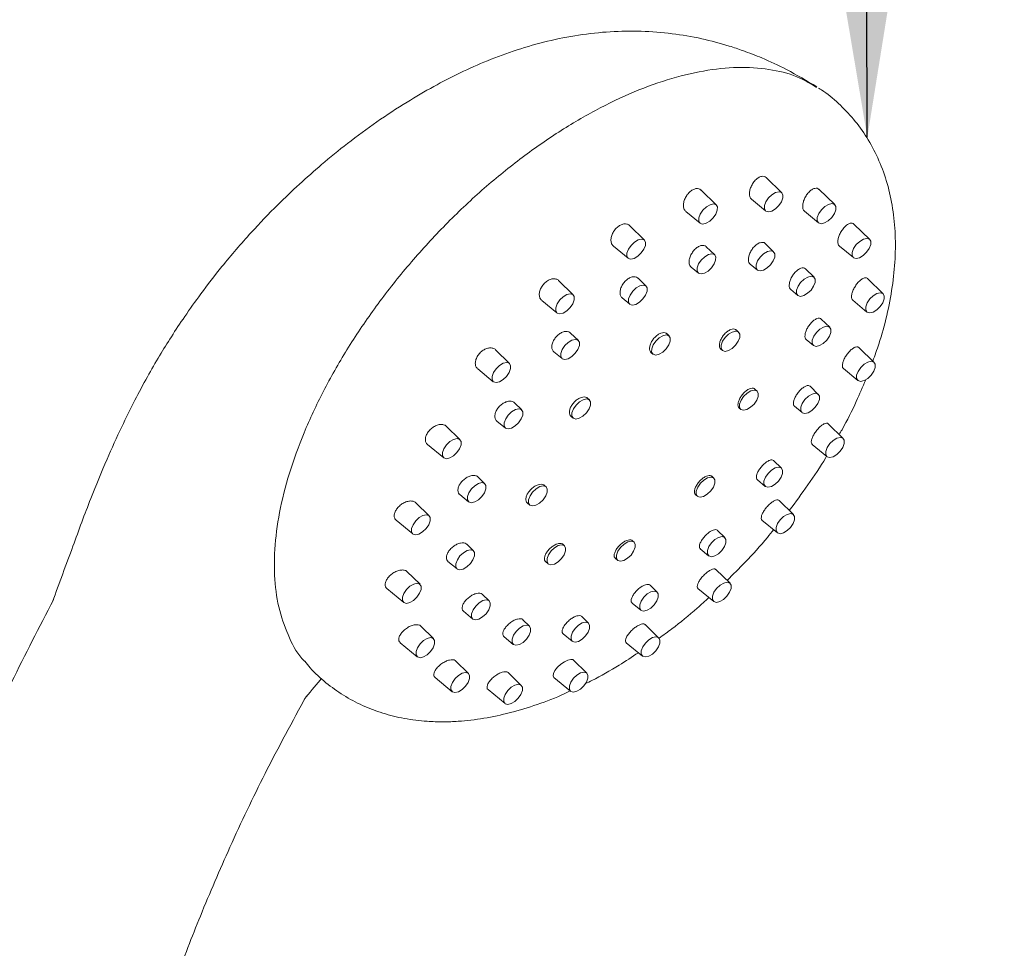
# Model space of a CAD drawing. Extents: x 11677 to 11833, y 1737 to 1986.
# Drawn here: x 11773 to 11784, y 1917 to 1927 of the extents above; entities that cross this region are included whole.
import ezdxf

# ---------------------------------------------------------------- set-up
doc = ezdxf.new("R2010")
doc.units = 0
doc.layers.get('0').update_dxf_attribs({"color": 254, "linetype": 'CONTINUOUS', "lineweight": 9})
doc.layers.get('Defpoints').update_dxf_attribs({"linetype": 'CONTINUOUS'})
doc.styles.add('SLDTEXTSTYLE5', font='TXT', dxfattribs={"width": 0.7})
doc.styles.get("Standard").update_dxf_attribs({"font": 'ISOCP.SHX'})
doc.dimstyles.new('SLDDIMSTYLE0', dxfattribs={"dimtxt": 0, "dimasz": 2.116667, "dimexe": 0, "dimexo": 0.0625, "dimgap": 0, "dimtad": 0, "dimtih": 1, "dimtoh": 1, "dimdec": 0, "dimrnd": 1e-09, "dimzin": 0, "dimdsep": 46, "dimtxsty": 'Standard', "dimsah": 1, "dimcen": 0.09, "dimadec": 0, "dimazin": 0, "dimtfac": 2.116667, "dimtdec": 0, "dimtofl": 0, "dimtmove": 0, "dimatfit": 3, "dimfxl": 1, "dimfrac": 2, "dimtolj": 1, "dimtzin": 0, "dimarcsym": 0})
doc.dimstyles.new('SLDDIMSTYLE3', dxfattribs={"dimtxt": 2.686756, "dimasz": 2.116667, "dimexe": 0, "dimexo": 0.0625, "dimgap": 0.671689, "dimtad": 0, "dimtih": 1, "dimtoh": 1, "dimdec": 0, "dimlfac": 10, "dimrnd": 1e-09, "dimzin": 12, "dimdsep": 46, "dimtxsty": 'SLDTEXTSTYLE5', "dimsah": 1, "dimcen": 0.09, "dimadec": 0, "dimazin": 3, "dimtfac": 1, "dimtdec": 0, "dimtofl": 0, "dimtmove": 0, "dimatfit": 3, "dimfxl": 1, "dimfrac": 2, "dimtolj": 1, "dimtzin": 12, "dimarcsym": 0})

# ---------------------------------------------------------------- blocks, each defined once
blk = doc.blocks.new('*D26')
at = {"color": 0, "linetype": 'Continuous', "lineweight": -2, "transparency": 16777216}
for p, q in [((11793.108, 1931.269), (11793.108, 1877.811)), ((11778.108, 1901.269), (11778.108, 1877.811)), ((11774.208, 1877.811), (11770.308, 1877.811)), ((11797.008, 1877.811), (11800.908, 1877.811))]:
    blk.add_line(p, q, dxfattribs=at)
at = {"color": 0, "linetype": 'Continuous', "transparency": 16777216}
for points in [[(11774.208, 1878.461), (11774.208, 1877.161), (11778.108, 1877.811)], [(11797.008, 1878.461), (11797.008, 1877.161), (11793.108, 1877.811)]]:
    blk.add_solid(points, dxfattribs=at)
at = {"layer": 'Defpoints', "color": 0, "linetype": 'Continuous', "transparency": 16777216}
for p in [(11793.108, 1931.332), (11778.108, 1901.332), (11793.108, 1877.811)]:
    blk.add_point(p, dxfattribs=at)
at = {"color": 0, "linetype": 'Continuous', "lineweight": 15, "transparency": 16777216, "insert": (11785.938, 1879.761), "char_height": 3.9, "attachment_point": 2}
blk.add_mtext('\\A1;150', dxfattribs=at)

msp = doc.modelspace()

# ---------------------------------------------------------------- linework, layer by layer
at = {"color": 7, "linetype": 'Continuous', "lineweight": 15}
for p, q in [((11781.158, 1924.821), (11780.988, 1924.987)), ((11780.446, 1924.688), (11780.278, 1924.851)), ((11781.732, 1924.692), (11781.56, 1924.859)), ((11780.828, 1924.75), (11780.981, 1924.624)), ((11780.113, 1924.619), (11780.269, 1924.491)), ((11781.403, 1924.62), (11781.555, 1924.495)), ((11779.665, 1924.306), (11779.501, 1924.465)), ((11782.111, 1924.314), (11781.939, 1924.481)), ((11781.068, 1924.179), (11780.975, 1924.27)), ((11779.328, 1924.241), (11779.488, 1924.109)), ((11780.428, 1924.146), (11780.336, 1924.235)), ((11781.782, 1924.242), (11781.934, 1924.117)), ((11780.814, 1924.046), (11780.891, 1923.982)), ((11780.171, 1924.014), (11780.251, 1923.948)), ((11781.507, 1923.903), (11781.413, 1923.995)), ((11778.891, 1923.713), (11778.733, 1923.868)), ((11779.683, 1923.808), (11779.595, 1923.893)), ((11782.258, 1923.724), (11782.088, 1923.889)), ((11781.253, 1923.77), (11781.33, 1923.706)), ((11778.55, 1923.652), (11778.714, 1923.516)), ((11779.422, 1923.679), (11779.506, 1923.61)), ((11781.928, 1923.653), (11782.081, 1923.526)), ((11781.678, 1923.36), (11781.585, 1923.45)), ((11778.947, 1923.217), (11778.863, 1923.298)), ((11779.934, 1923.266), (11779.91, 1923.289)), ((11780.688, 1923.305), (11780.662, 1923.331)), ((11781.422, 1923.228), (11781.501, 1923.162)), ((11778.201, 1922.966), (11778.048, 1923.116)), ((11778.682, 1923.092), (11778.77, 1923.02)), ((11779.739, 1923.083), (11779.757, 1923.069)), ((11780.495, 1923.121), (11780.511, 1923.108)), ((11782.159, 1922.979), (11781.992, 1923.142)), ((11777.854, 1922.909), (11778.024, 1922.769)), ((11781.825, 1922.911), (11781.982, 1922.782)), ((11780.888, 1922.666), (11780.864, 1922.69)), ((11781.553, 1922.631), (11781.463, 1922.719)), ((11778.332, 1922.463), (11778.253, 1922.54)), ((11779.068, 1922.571), (11779.048, 1922.59)), ((11780.694, 1922.483), (11780.711, 1922.469)), ((11781.295, 1922.502), (11781.376, 1922.434)), ((11778.063, 1922.342), (11778.155, 1922.266)), ((11778.869, 1922.392), (11778.891, 1922.373)), ((11777.662, 1922.14), (11777.513, 1922.285)), ((11781.824, 1922.153), (11781.661, 1922.312)), ((11777.31, 1922.087), (11777.485, 1921.942)), ((11781.486, 1922.089), (11781.647, 1921.956)), ((11781.154, 1921.829), (11781.067, 1921.914)), ((11777.932, 1921.661), (11777.857, 1921.735)), ((11780.418, 1921.722), (11780.397, 1921.742)), ((11780.891, 1921.703), (11780.976, 1921.632)), ((11778.597, 1921.627), (11778.581, 1921.642)), ((11777.659, 1921.544), (11777.755, 1921.464)), ((11780.219, 1921.542), (11780.241, 1921.525)), ((11781.285, 1921.326), (11781.126, 1921.48)), ((11777.327, 1921.314), (11777.182, 1921.455)), ((11778.394, 1921.451), (11778.42, 1921.43)), ((11776.97, 1921.265), (11777.15, 1921.116)), ((11780.941, 1921.266), (11781.108, 1921.129)), ((11780.539, 1921.076), (11780.457, 1921.155)), ((11779.552, 1921.027), (11779.535, 1921.043)), ((11777.808, 1920.933), (11777.735, 1921.004)), ((11778.798, 1920.987), (11778.783, 1921.001)), ((11780.271, 1920.953), (11780.362, 1920.878)), ((11779.349, 1920.851), (11779.375, 1920.829)), ((11777.531, 1920.818), (11777.631, 1920.736)), ((11778.593, 1920.813), (11778.621, 1920.79)), ((11780.595, 1920.58), (11780.441, 1920.729)), ((11777.228, 1920.569), (11777.086, 1920.707)), ((11776.868, 1920.523), (11777.051, 1920.372)), ((11779.803, 1920.485), (11779.726, 1920.561)), ((11780.246, 1920.524), (11780.418, 1920.382)), ((11777.979, 1920.389), (11777.907, 1920.459)), ((11779.531, 1920.366), (11779.626, 1920.288)), ((11777.7, 1920.276), (11777.801, 1920.192)), ((11778.417, 1920.114), (11778.345, 1920.184)), ((11779.058, 1920.147), (11778.984, 1920.219)), ((11777.375, 1919.979), (11777.235, 1920.116)), ((11779.821, 1919.986), (11779.672, 1920.131)), ((11778.14, 1920), (11778.24, 1919.916)), ((11778.782, 1920.031), (11778.881, 1919.95)), ((11777.013, 1919.934), (11777.198, 1919.781)), ((11779.468, 1919.935), (11779.644, 1919.789)), ((11777.754, 1919.601), (11777.614, 1919.738)), ((11779.04, 1919.605), (11778.892, 1919.749)), ((11777.392, 1919.556), (11777.577, 1919.403)), ((11778.328, 1919.472), (11778.186, 1919.61)), ((11778.682, 1919.557), (11778.863, 1919.408)), ((11777.967, 1919.426), (11778.151, 1919.275))]:
    msp.add_line(p, q, dxfattribs=at)
at = {"color": 7, "linetype": 'Continuous', "lineweight": 15, "flags": 128}
for points in [[(11781.011, 1924.614), (11780.982, 1924.622), (11780.967, 1924.646), (11780.968, 1924.681), (11780.983, 1924.723), (11781.012, 1924.765), (11781.049, 1924.8), (11781.089, 1924.824), (11781.126, 1924.832), (11781.154, 1924.824), (11781.169, 1924.8), (11781.169, 1924.765), (11781.153, 1924.723), (11781.125, 1924.682), (11781.087, 1924.646), (11781.047, 1924.622), (11781.011, 1924.614)], [(11780.298, 1924.481), (11780.27, 1924.489), (11780.255, 1924.513), (11780.255, 1924.548), (11780.271, 1924.59), (11780.3, 1924.632), (11780.337, 1924.667), (11780.377, 1924.691), (11780.414, 1924.699), (11780.442, 1924.691), (11780.457, 1924.668), (11780.456, 1924.632), (11780.441, 1924.59), (11780.412, 1924.549), (11780.375, 1924.513), (11780.335, 1924.49), (11780.298, 1924.481)], [(11781.584, 1924.485), (11781.556, 1924.493), (11781.541, 1924.517), (11781.541, 1924.552), (11781.557, 1924.594), (11781.586, 1924.636), (11781.623, 1924.671), (11781.663, 1924.695), (11781.7, 1924.703), (11781.728, 1924.695), (11781.743, 1924.672), (11781.742, 1924.636), (11781.727, 1924.595), (11781.698, 1924.553), (11781.661, 1924.517), (11781.621, 1924.494), (11781.584, 1924.485)], [(11779.517, 1924.099), (11779.489, 1924.108), (11779.474, 1924.131), (11779.474, 1924.166), (11779.49, 1924.208), (11779.519, 1924.25), (11779.556, 1924.285), (11779.596, 1924.309), (11779.633, 1924.318), (11779.661, 1924.309), (11779.676, 1924.286), (11779.675, 1924.25), (11779.66, 1924.209), (11779.631, 1924.167), (11779.594, 1924.132), (11779.554, 1924.108), (11779.517, 1924.099)], [(11781.963, 1924.107), (11781.935, 1924.115), (11781.92, 1924.139), (11781.921, 1924.174), (11781.936, 1924.216), (11781.965, 1924.258), (11782.002, 1924.293), (11782.042, 1924.317), (11782.079, 1924.325), (11782.107, 1924.317), (11782.122, 1924.294), (11782.122, 1924.258), (11782.106, 1924.217), (11782.077, 1924.175), (11782.04, 1924.139), (11782, 1924.116), (11781.963, 1924.107)], [(11780.28, 1923.939), (11780.252, 1923.947), (11780.237, 1923.971), (11780.237, 1924.006), (11780.253, 1924.048), (11780.282, 1924.089), (11780.319, 1924.125), (11780.359, 1924.149), (11780.396, 1924.157), (11780.424, 1924.149), (11780.439, 1924.125), (11780.438, 1924.09), (11780.423, 1924.048), (11780.394, 1924.006), (11780.357, 1923.971), (11780.317, 1923.947), (11780.28, 1923.939)], [(11780.921, 1923.972), (11780.893, 1923.981), (11780.878, 1924.004), (11780.878, 1924.039), (11780.894, 1924.081), (11780.922, 1924.123), (11780.959, 1924.158), (11781, 1924.182), (11781.036, 1924.19), (11781.064, 1924.182), (11781.079, 1924.159), (11781.079, 1924.123), (11781.064, 1924.082), (11781.035, 1924.04), (11780.998, 1924.004), (11780.958, 1923.981), (11780.921, 1923.972)], [(11779.535, 1923.601), (11779.507, 1923.609), (11779.492, 1923.633), (11779.493, 1923.668), (11779.508, 1923.71), (11779.537, 1923.752), (11779.574, 1923.787), (11779.614, 1923.811), (11779.651, 1923.819), (11779.679, 1923.811), (11779.694, 1923.787), (11779.693, 1923.752), (11779.678, 1923.71), (11779.649, 1923.669), (11779.612, 1923.633), (11779.572, 1923.609), (11779.535, 1923.601)], [(11781.36, 1923.696), (11781.332, 1923.705), (11781.317, 1923.728), (11781.317, 1923.763), (11781.333, 1923.805), (11781.361, 1923.847), (11781.398, 1923.882), (11781.438, 1923.906), (11781.475, 1923.915), (11781.503, 1923.906), (11781.518, 1923.883), (11781.518, 1923.847), (11781.502, 1923.806), (11781.474, 1923.764), (11781.437, 1923.729), (11781.397, 1923.705), (11781.36, 1923.696)], [(11778.744, 1923.506), (11778.716, 1923.514), (11778.701, 1923.538), (11778.701, 1923.573), (11778.717, 1923.615), (11778.745, 1923.657), (11778.782, 1923.692), (11778.822, 1923.716), (11778.859, 1923.724), (11778.887, 1923.716), (11778.902, 1923.693), (11778.902, 1923.657), (11778.886, 1923.616), (11778.858, 1923.574), (11778.821, 1923.538), (11778.781, 1923.515), (11778.744, 1923.506)], [(11782.111, 1923.517), (11782.083, 1923.525), (11782.068, 1923.549), (11782.068, 1923.584), (11782.083, 1923.626), (11782.112, 1923.668), (11782.149, 1923.703), (11782.189, 1923.727), (11782.226, 1923.735), (11782.254, 1923.727), (11782.269, 1923.703), (11782.269, 1923.668), (11782.253, 1923.626), (11782.225, 1923.585), (11782.188, 1923.549), (11782.148, 1923.525), (11782.111, 1923.517)], [(11780.541, 1923.099), (11780.513, 1923.107), (11780.498, 1923.13), (11780.498, 1923.166), (11780.513, 1923.208), (11780.542, 1923.249), (11780.579, 1923.285), (11780.619, 1923.308), (11780.656, 1923.317), (11780.684, 1923.309), (11780.699, 1923.285), (11780.699, 1923.25), (11780.683, 1923.208), (11780.655, 1923.166), (11780.618, 1923.131), (11780.578, 1923.107), (11780.541, 1923.099)], [(11781.53, 1923.153), (11781.502, 1923.161), (11781.487, 1923.185), (11781.487, 1923.22), (11781.503, 1923.262), (11781.532, 1923.304), (11781.569, 1923.339), (11781.609, 1923.363), (11781.646, 1923.371), (11781.674, 1923.363), (11781.689, 1923.339), (11781.688, 1923.304), (11781.673, 1923.262), (11781.644, 1923.221), (11781.607, 1923.185), (11781.567, 1923.161), (11781.53, 1923.153)], [(11778.8, 1923.01), (11778.771, 1923.018), (11778.756, 1923.042), (11778.757, 1923.077), (11778.772, 1923.119), (11778.801, 1923.161), (11778.838, 1923.196), (11778.878, 1923.22), (11778.915, 1923.228), (11778.943, 1923.22), (11778.958, 1923.197), (11778.958, 1923.161), (11778.942, 1923.12), (11778.914, 1923.078), (11778.876, 1923.042), (11778.836, 1923.019), (11778.8, 1923.01)], [(11779.787, 1923.059), (11779.758, 1923.068), (11779.743, 1923.091), (11779.744, 1923.126), (11779.759, 1923.168), (11779.788, 1923.21), (11779.825, 1923.245), (11779.865, 1923.269), (11779.902, 1923.277), (11779.93, 1923.269), (11779.945, 1923.246), (11779.945, 1923.21), (11779.929, 1923.169), (11779.901, 1923.127), (11779.863, 1923.091), (11779.823, 1923.068), (11779.787, 1923.059)], [(11778.054, 1922.76), (11778.026, 1922.768), (11778.011, 1922.792), (11778.011, 1922.827), (11778.027, 1922.869), (11778.055, 1922.91), (11778.092, 1922.946), (11778.132, 1922.969), (11778.169, 1922.978), (11778.197, 1922.97), (11778.212, 1922.946), (11778.212, 1922.911), (11778.196, 1922.869), (11778.168, 1922.827), (11778.131, 1922.792), (11778.091, 1922.768), (11778.054, 1922.76)], [(11782.012, 1922.772), (11781.984, 1922.781), (11781.969, 1922.804), (11781.969, 1922.839), (11781.985, 1922.881), (11782.013, 1922.923), (11782.05, 1922.958), (11782.09, 1922.982), (11782.127, 1922.991), (11782.155, 1922.982), (11782.17, 1922.959), (11782.17, 1922.923), (11782.154, 1922.882), (11782.126, 1922.84), (11782.089, 1922.804), (11782.049, 1922.781), (11782.012, 1922.772)], [(11780.741, 1922.459), (11780.713, 1922.467), (11780.698, 1922.491), (11780.698, 1922.526), (11780.714, 1922.568), (11780.742, 1922.61), (11780.78, 1922.645), (11780.82, 1922.669), (11780.857, 1922.677), (11780.885, 1922.669), (11780.9, 1922.646), (11780.899, 1922.61), (11780.884, 1922.569), (11780.855, 1922.527), (11780.818, 1922.491), (11780.778, 1922.468), (11780.741, 1922.459)], [(11781.406, 1922.425), (11781.378, 1922.433), (11781.363, 1922.457), (11781.363, 1922.492), (11781.379, 1922.534), (11781.407, 1922.575), (11781.445, 1922.611), (11781.485, 1922.635), (11781.521, 1922.643), (11781.55, 1922.635), (11781.565, 1922.611), (11781.564, 1922.576), (11781.549, 1922.534), (11781.52, 1922.492), (11781.483, 1922.457), (11781.443, 1922.433), (11781.406, 1922.425)], [(11778.921, 1922.364), (11778.893, 1922.372), (11778.877, 1922.396), (11778.878, 1922.431), (11778.893, 1922.473), (11778.922, 1922.515), (11778.959, 1922.55), (11778.999, 1922.574), (11779.036, 1922.582), (11779.064, 1922.574), (11779.079, 1922.55), (11779.079, 1922.515), (11779.063, 1922.473), (11779.035, 1922.432), (11778.997, 1922.396), (11778.957, 1922.372), (11778.921, 1922.364)], [(11778.185, 1922.256), (11778.157, 1922.265), (11778.142, 1922.288), (11778.142, 1922.323), (11778.158, 1922.365), (11778.186, 1922.407), (11778.223, 1922.442), (11778.263, 1922.466), (11778.3, 1922.475), (11778.328, 1922.466), (11778.343, 1922.443), (11778.343, 1922.407), (11778.327, 1922.366), (11778.299, 1922.324), (11778.262, 1922.289), (11778.222, 1922.265), (11778.185, 1922.256)], [(11777.515, 1921.933), (11777.487, 1921.941), (11777.472, 1921.965), (11777.472, 1922), (11777.488, 1922.042), (11777.516, 1922.084), (11777.553, 1922.119), (11777.593, 1922.143), (11777.63, 1922.151), (11777.658, 1922.143), (11777.673, 1922.119), (11777.673, 1922.084), (11777.657, 1922.042), (11777.629, 1922.001), (11777.592, 1921.965), (11777.552, 1921.941), (11777.515, 1921.933)], [(11781.676, 1921.946), (11781.648, 1921.954), (11781.633, 1921.978), (11781.634, 1922.013), (11781.649, 1922.055), (11781.678, 1922.097), (11781.715, 1922.132), (11781.755, 1922.156), (11781.792, 1922.164), (11781.82, 1922.156), (11781.835, 1922.133), (11781.835, 1922.097), (11781.819, 1922.056), (11781.79, 1922.014), (11781.753, 1921.978), (11781.713, 1921.955), (11781.676, 1921.946)], [(11781.006, 1921.623), (11780.978, 1921.631), (11780.963, 1921.655), (11780.963, 1921.69), (11780.979, 1921.732), (11781.008, 1921.773), (11781.045, 1921.809), (11781.085, 1921.833), (11781.122, 1921.841), (11781.15, 1921.833), (11781.165, 1921.809), (11781.164, 1921.774), (11781.149, 1921.732), (11781.12, 1921.69), (11781.083, 1921.655), (11781.043, 1921.631), (11781.006, 1921.623)], [(11780.271, 1921.515), (11780.242, 1921.523), (11780.227, 1921.547), (11780.228, 1921.582), (11780.243, 1921.624), (11780.272, 1921.666), (11780.309, 1921.701), (11780.349, 1921.725), (11780.386, 1921.733), (11780.414, 1921.725), (11780.429, 1921.702), (11780.429, 1921.666), (11780.413, 1921.625), (11780.385, 1921.583), (11780.347, 1921.547), (11780.307, 1921.524), (11780.271, 1921.515)], [(11777.785, 1921.454), (11777.757, 1921.463), (11777.742, 1921.486), (11777.742, 1921.521), (11777.758, 1921.563), (11777.786, 1921.605), (11777.824, 1921.64), (11777.864, 1921.664), (11777.9, 1921.673), (11777.929, 1921.664), (11777.944, 1921.641), (11777.943, 1921.605), (11777.928, 1921.564), (11777.899, 1921.522), (11777.862, 1921.487), (11777.822, 1921.463), (11777.785, 1921.454)], [(11778.45, 1921.42), (11778.422, 1921.428), (11778.407, 1921.452), (11778.407, 1921.487), (11778.423, 1921.529), (11778.451, 1921.571), (11778.488, 1921.606), (11778.529, 1921.63), (11778.565, 1921.638), (11778.593, 1921.63), (11778.609, 1921.606), (11778.608, 1921.571), (11778.593, 1921.529), (11778.564, 1921.488), (11778.527, 1921.452), (11778.487, 1921.428), (11778.45, 1921.42)], [(11777.179, 1921.107), (11777.151, 1921.115), (11777.136, 1921.139), (11777.137, 1921.174), (11777.152, 1921.216), (11777.181, 1921.257), (11777.218, 1921.293), (11777.258, 1921.317), (11777.295, 1921.325), (11777.323, 1921.317), (11777.338, 1921.293), (11777.338, 1921.258), (11777.322, 1921.216), (11777.293, 1921.174), (11777.256, 1921.139), (11777.216, 1921.115), (11777.179, 1921.107)], [(11781.137, 1921.119), (11781.109, 1921.128), (11781.094, 1921.151), (11781.094, 1921.187), (11781.11, 1921.228), (11781.139, 1921.27), (11781.176, 1921.305), (11781.216, 1921.329), (11781.253, 1921.338), (11781.281, 1921.329), (11781.296, 1921.306), (11781.295, 1921.271), (11781.28, 1921.229), (11781.251, 1921.187), (11781.214, 1921.152), (11781.174, 1921.128), (11781.137, 1921.119)], [(11779.405, 1920.82), (11779.376, 1920.828), (11779.361, 1920.852), (11779.362, 1920.887), (11779.377, 1920.929), (11779.406, 1920.97), (11779.443, 1921.006), (11779.483, 1921.03), (11779.52, 1921.038), (11779.548, 1921.03), (11779.563, 1921.006), (11779.563, 1920.971), (11779.547, 1920.929), (11779.519, 1920.887), (11779.481, 1920.852), (11779.441, 1920.828), (11779.405, 1920.82)], [(11780.392, 1920.869), (11780.364, 1920.877), (11780.348, 1920.901), (11780.349, 1920.936), (11780.364, 1920.978), (11780.393, 1921.02), (11780.43, 1921.055), (11780.47, 1921.079), (11780.507, 1921.087), (11780.535, 1921.079), (11780.55, 1921.055), (11780.55, 1921.02), (11780.534, 1920.978), (11780.506, 1920.937), (11780.468, 1920.901), (11780.428, 1920.877), (11780.392, 1920.869)], [(11777.661, 1920.726), (11777.633, 1920.734), (11777.618, 1920.758), (11777.618, 1920.793), (11777.634, 1920.835), (11777.662, 1920.877), (11777.699, 1920.912), (11777.739, 1920.936), (11777.776, 1920.944), (11777.804, 1920.936), (11777.819, 1920.913), (11777.819, 1920.877), (11777.803, 1920.836), (11777.775, 1920.794), (11777.738, 1920.758), (11777.698, 1920.735), (11777.661, 1920.726)], [(11778.65, 1920.78), (11778.622, 1920.789), (11778.607, 1920.812), (11778.608, 1920.848), (11778.623, 1920.889), (11778.652, 1920.931), (11778.689, 1920.966), (11778.729, 1920.99), (11778.766, 1920.999), (11778.794, 1920.99), (11778.809, 1920.967), (11778.809, 1920.932), (11778.793, 1920.89), (11778.764, 1920.848), (11778.727, 1920.813), (11778.687, 1920.789), (11778.65, 1920.78)], [(11777.08, 1920.362), (11777.052, 1920.37), (11777.037, 1920.394), (11777.038, 1920.429), (11777.053, 1920.471), (11777.082, 1920.513), (11777.119, 1920.548), (11777.159, 1920.572), (11777.196, 1920.58), (11777.224, 1920.572), (11777.239, 1920.549), (11777.239, 1920.513), (11777.223, 1920.472), (11777.194, 1920.43), (11777.157, 1920.394), (11777.117, 1920.371), (11777.08, 1920.362)], [(11780.447, 1920.373), (11780.419, 1920.381), (11780.404, 1920.405), (11780.404, 1920.44), (11780.42, 1920.482), (11780.449, 1920.524), (11780.486, 1920.559), (11780.526, 1920.583), (11780.563, 1920.591), (11780.591, 1920.583), (11780.606, 1920.559), (11780.605, 1920.524), (11780.59, 1920.482), (11780.561, 1920.441), (11780.524, 1920.405), (11780.484, 1920.381), (11780.447, 1920.373)], [(11777.831, 1920.183), (11777.803, 1920.191), (11777.788, 1920.215), (11777.788, 1920.25), (11777.804, 1920.292), (11777.833, 1920.333), (11777.87, 1920.369), (11777.91, 1920.393), (11777.947, 1920.401), (11777.975, 1920.393), (11777.99, 1920.369), (11777.989, 1920.334), (11777.974, 1920.292), (11777.945, 1920.25), (11777.908, 1920.215), (11777.868, 1920.191), (11777.831, 1920.183)], [(11779.656, 1920.278), (11779.628, 1920.286), (11779.613, 1920.31), (11779.613, 1920.345), (11779.629, 1920.387), (11779.657, 1920.429), (11779.694, 1920.464), (11779.734, 1920.488), (11779.771, 1920.496), (11779.799, 1920.488), (11779.814, 1920.465), (11779.814, 1920.429), (11779.798, 1920.388), (11779.77, 1920.346), (11779.733, 1920.31), (11779.693, 1920.287), (11779.656, 1920.278)], [(11778.27, 1919.907), (11778.242, 1919.915), (11778.227, 1919.939), (11778.227, 1919.974), (11778.243, 1920.016), (11778.272, 1920.057), (11778.309, 1920.093), (11778.349, 1920.117), (11778.386, 1920.125), (11778.414, 1920.117), (11778.429, 1920.093), (11778.428, 1920.058), (11778.413, 1920.016), (11778.384, 1919.974), (11778.347, 1919.939), (11778.307, 1919.915), (11778.27, 1919.907)], [(11778.911, 1919.94), (11778.883, 1919.949), (11778.868, 1919.972), (11778.868, 1920.007), (11778.884, 1920.049), (11778.912, 1920.091), (11778.949, 1920.126), (11778.989, 1920.15), (11779.026, 1920.159), (11779.054, 1920.15), (11779.069, 1920.127), (11779.069, 1920.091), (11779.053, 1920.05), (11779.025, 1920.008), (11778.988, 1919.973), (11778.948, 1919.949), (11778.911, 1919.94)], [(11777.228, 1919.772), (11777.2, 1919.78), (11777.185, 1919.804), (11777.185, 1919.839), (11777.201, 1919.881), (11777.229, 1919.923), (11777.266, 1919.958), (11777.306, 1919.982), (11777.343, 1919.99), (11777.371, 1919.982), (11777.386, 1919.958), (11777.386, 1919.923), (11777.37, 1919.881), (11777.342, 1919.84), (11777.305, 1919.804), (11777.265, 1919.78), (11777.228, 1919.772)], [(11779.674, 1919.78), (11779.646, 1919.788), (11779.631, 1919.812), (11779.631, 1919.847), (11779.647, 1919.889), (11779.675, 1919.93), (11779.712, 1919.966), (11779.752, 1919.99), (11779.789, 1919.998), (11779.817, 1919.99), (11779.832, 1919.966), (11779.832, 1919.931), (11779.816, 1919.889), (11779.788, 1919.847), (11779.751, 1919.812), (11779.711, 1919.788), (11779.674, 1919.78)], [(11778.682, 1919.557), (11778.682, 1919.557), (11778.673, 1919.575), (11778.677, 1919.601), (11778.693, 1919.634), (11778.721, 1919.669), (11778.756, 1919.702), (11778.795, 1919.729), (11778.833, 1919.747), (11778.865, 1919.754), (11778.889, 1919.751), (11778.898, 1919.743), (11778.898, 1919.743)], [(11777.607, 1919.394), (11777.579, 1919.402), (11777.564, 1919.426), (11777.564, 1919.461), (11777.58, 1919.503), (11777.608, 1919.545), (11777.645, 1919.58), (11777.685, 1919.604), (11777.722, 1919.612), (11777.75, 1919.604), (11777.765, 1919.58), (11777.765, 1919.545), (11777.749, 1919.503), (11777.721, 1919.462), (11777.684, 1919.426), (11777.644, 1919.402), (11777.607, 1919.394)], [(11778.893, 1919.398), (11778.865, 1919.406), (11778.85, 1919.43), (11778.85, 1919.465), (11778.866, 1919.507), (11778.894, 1919.549), (11778.931, 1919.584), (11778.971, 1919.608), (11779.008, 1919.616), (11779.036, 1919.608), (11779.051, 1919.584), (11779.051, 1919.549), (11779.035, 1919.507), (11779.007, 1919.466), (11778.97, 1919.43), (11778.93, 1919.407), (11778.893, 1919.398)], [(11778.181, 1919.265), (11778.152, 1919.273), (11778.137, 1919.297), (11778.138, 1919.332), (11778.153, 1919.374), (11778.182, 1919.416), (11778.219, 1919.451), (11778.259, 1919.475), (11778.296, 1919.483), (11778.324, 1919.475), (11778.339, 1919.452), (11778.339, 1919.416), (11778.323, 1919.374), (11778.295, 1919.333), (11778.257, 1919.297), (11778.217, 1919.274), (11778.181, 1919.265)]]:
    msp.add_lwpolyline(points, dxfattribs=at)
at = {"color": 7, "linetype": 'Continuous', "lineweight": 15}
for points, knots in [([(11781.537, 1925.971), (11781.428, 1926.036), (11781.235, 1926.151), (11780.963, 1926.277), (11780.754, 1926.359), (11780.538, 1926.431), (11780.282, 1926.499), (11779.852, 1926.573), (11779.287, 1926.59), (11778.609, 1926.485), (11777.965, 1926.272), (11777.463, 1926.029), (11777.068, 1925.798), (11776.755, 1925.592), (11776.446, 1925.364), (11776.168, 1925.137), (11775.915, 1924.914), (11775.658, 1924.669), (11775.375, 1924.373), (11775.097, 1924.049), (11774.859, 1923.742), (11774.677, 1923.486), (11774.531, 1923.265), (11774.394, 1923.044), (11774.261, 1922.813), (11774.124, 1922.557), (11773.977, 1922.258), (11773.817, 1921.905), (11773.64, 1921.476), (11773.449, 1920.956), (11773.311, 1920.581), (11773.237, 1920.379)], [0, 0, 0, 0, 0.030671, 0.054591, 0.072273, 0.084888, 0.109946, 0.136326, 0.190543, 0.246146, 0.301175, 0.35336, 0.380746, 0.413023, 0.446094, 0.476799, 0.503981, 0.531506, 0.56734, 0.609501, 0.642362, 0.669143, 0.692969, 0.714996, 0.739468, 0.767004, 0.79828, 0.836384, 0.882317, 0.936666, 1, 1, 1, 1]), ([(11775.974, 1919.734), (11775.973, 1919.735), (11775.901, 1919.802), (11775.806, 1919.983), (11775.694, 1920.276), (11775.643, 1920.617), (11775.646, 1920.993), (11775.705, 1921.398), (11775.819, 1921.826), (11775.985, 1922.27), (11776.201, 1922.722), (11776.463, 1923.174), (11776.767, 1923.618), (11777.107, 1924.047), (11777.477, 1924.454), (11777.872, 1924.831), (11778.285, 1925.172), (11778.707, 1925.471), (11779.133, 1925.723), (11779.555, 1925.925), (11779.966, 1926.071), (11780.358, 1926.161), (11780.725, 1926.192), (11781.06, 1926.162), (11781.333, 1926.089), (11781.474, 1926.001), (11781.532, 1925.965)], [0, 0, 0, 0, 0.0008605, 0.0448725, 0.0888841, 0.1328961, 0.1769081, 0.2209199, 0.2649317, 0.3089436, 0.3529553, 0.3969673, 0.4409791, 0.4849911, 0.5290029, 0.5730148, 0.6170266, 0.6610386, 0.7050504, 0.7490622, 0.793074, 0.8370859, 0.8810978, 0.9251096, 0.9691215, 1, 1, 1, 1]), ([(11782.145, 1922.993), (11782.167, 1923.055), (11782.228, 1923.221), (11782.3, 1923.49), (11782.36, 1923.8), (11782.391, 1924.104), (11782.391, 1924.401), (11782.36, 1924.685), (11782.297, 1924.952), (11782.205, 1925.199), (11782.085, 1925.423), (11781.941, 1925.622), (11781.774, 1925.794), (11781.644, 1925.904), (11781.566, 1925.95), (11781.556, 1925.956)], [0, 0, 0, 0, 0.0530982, 0.143566, 0.2346461, 0.3260127, 0.4168886, 0.506321, 0.5933478, 0.6773749, 0.7583659, 0.8367503, 0.9132246, 0.9885941, 1, 1, 1, 1]), ([(11780.829, 1924.751), (11780.825, 1924.754), (11780.814, 1924.763), (11780.805, 1924.791), (11780.805, 1924.83), (11780.816, 1924.875), (11780.838, 1924.919), (11780.868, 1924.958), (11780.902, 1924.987), (11780.936, 1925.001), (11780.967, 1925.002), (11780.981, 1924.991), (11780.987, 1924.986)], [0, 0, 0, 0, 0.057783, 0.1618272, 0.2674446, 0.3747184, 0.4830259, 0.5912497, 0.6982645, 0.8034985, 0.9072048, 1, 1, 1, 1]), ([(11780.114, 1924.62), (11780.11, 1924.624), (11780.097, 1924.633), (11780.088, 1924.662), (11780.087, 1924.703), (11780.099, 1924.748), (11780.122, 1924.792), (11780.153, 1924.829), (11780.189, 1924.856), (11780.224, 1924.868), (11780.256, 1924.868), (11780.271, 1924.856), (11780.278, 1924.85)], [0, 0, 0, 0, 0.059249, 0.164661, 0.271746, 0.379903, 0.488037, 0.595004, 0.700199, 0.803843, 0.90683, 1, 1, 1, 1]), ([(11781.405, 1924.621), (11781.4, 1924.624), (11781.389, 1924.633), (11781.382, 1924.661), (11781.384, 1924.7), (11781.396, 1924.744), (11781.418, 1924.788), (11781.448, 1924.827), (11781.481, 1924.856), (11781.514, 1924.871), (11781.542, 1924.873), (11781.554, 1924.863), (11781.559, 1924.858)], [0, 0, 0, 0, 0.065547, 0.168927, 0.273279, 0.379252, 0.486844, 0.595337, 0.703586, 0.810506, 0.915629, 1, 1, 1, 1]), ([(11779.329, 1924.242), (11779.325, 1924.245), (11779.312, 1924.254), (11779.302, 1924.282), (11779.3, 1924.322), (11779.312, 1924.367), (11779.335, 1924.41), (11779.367, 1924.446), (11779.404, 1924.472), (11779.441, 1924.485), (11779.475, 1924.482), (11779.495, 1924.475), (11779.501, 1924.465), (11779.501, 1924.465)], [0, 0, 0, 0, 0.049356, 0.156111, 0.264083, 0.372224, 0.479356, 0.584768, 0.68854, 0.791481, 0.894737, 0.999298, 1, 1, 1, 1]), ([(11781.782, 1924.242), (11781.782, 1924.242), (11781.775, 1924.245), (11781.767, 1924.263), (11781.764, 1924.295), (11781.771, 1924.336), (11781.788, 1924.379), (11781.814, 1924.421), (11781.844, 1924.457), (11781.877, 1924.482), (11781.907, 1924.493), (11781.929, 1924.492), (11781.936, 1924.482), (11781.938, 1924.48)], [0, 0, 0, 0, 0.004058, 0.108168, 0.211606, 0.315484, 0.420711, 0.527653, 0.635957, 0.744654, 0.852544, 0.958786, 1, 1, 1, 1]), ([(11780.172, 1924.016), (11780.169, 1924.017), (11780.159, 1924.024), (11780.15, 1924.047), (11780.148, 1924.084), (11780.159, 1924.126), (11780.18, 1924.167), (11780.209, 1924.205), (11780.243, 1924.233), (11780.279, 1924.249), (11780.31, 1924.25), (11780.329, 1924.244), (11780.335, 1924.235), (11780.336, 1924.234)], [0, 0, 0, 0, 0.037393, 0.142618, 0.248767, 0.355676, 0.46286, 0.569674, 0.67564, 0.780658, 0.885059, 0.989445, 1, 1, 1, 1]), ([(11780.815, 1924.047), (11780.812, 1924.049), (11780.802, 1924.055), (11780.794, 1924.078), (11780.794, 1924.113), (11780.804, 1924.155), (11780.825, 1924.197), (11780.854, 1924.235), (11780.887, 1924.264), (11780.921, 1924.281), (11780.95, 1924.284), (11780.969, 1924.279), (11780.974, 1924.271), (11780.974, 1924.27)], [0, 0, 0, 0, 0.038428, 0.143015, 0.248219, 0.354325, 0.461258, 0.568548, 0.675577, 0.781808, 0.887078, 0.991653, 1, 1, 1, 1]), ([(11781.254, 1923.771), (11781.251, 1923.773), (11781.242, 1923.779), (11781.236, 1923.802), (11781.236, 1923.836), (11781.249, 1923.877), (11781.27, 1923.918), (11781.298, 1923.956), (11781.331, 1923.985), (11781.364, 1924.004), (11781.392, 1924.006), (11781.409, 1924.003), (11781.413, 1923.995), (11781.413, 1923.995)], [0, 0, 0, 0, 0.043928, 0.14858, 0.253235, 0.358459, 0.464578, 0.571546, 0.678945, 0.78615, 0.892607, 0.998097, 1, 1, 1, 1]), ([(11778.551, 1923.653), (11778.547, 1923.656), (11778.534, 1923.665), (11778.523, 1923.693), (11778.522, 1923.733), (11778.535, 1923.777), (11778.559, 1923.818), (11778.592, 1923.853), (11778.631, 1923.877), (11778.67, 1923.889), (11778.705, 1923.885), (11778.726, 1923.877), (11778.732, 1923.868), (11778.733, 1923.867)], [0, 0, 0, 0, 0.049308, 0.157162, 0.265274, 0.372457, 0.477956, 0.581772, 0.684685, 0.787822, 0.892206, 0.998317, 1, 1, 1, 1]), ([(11779.423, 1923.68), (11779.421, 1923.682), (11779.411, 1923.688), (11779.401, 1923.711), (11779.398, 1923.746), (11779.408, 1923.788), (11779.429, 1923.829), (11779.459, 1923.866), (11779.494, 1923.893), (11779.531, 1923.909), (11779.564, 1923.91), (11779.586, 1923.904), (11779.593, 1923.894), (11779.594, 1923.893)], [0, 0, 0, 0, 0.027362, 0.133488, 0.240359, 0.347451, 0.454134, 0.559941, 0.664819, 0.769117, 0.873446, 0.97839, 1, 1, 1, 1]), ([(11781.928, 1923.654), (11781.924, 1923.658), (11781.915, 1923.668), (11781.912, 1923.697), (11781.919, 1923.735), (11781.936, 1923.777), (11781.961, 1923.818), (11781.99, 1923.855), (11782.023, 1923.883), (11782.053, 1923.898), (11782.076, 1923.9), (11782.084, 1923.891), (11782.087, 1923.888)], [0, 0, 0, 0, 0.087865, 0.192243, 0.295805, 0.399664, 0.50478, 0.6116, 0.719875, 0.828692, 0.936857, 1, 1, 1, 1]), ([(11781.423, 1923.229), (11781.42, 1923.231), (11781.411, 1923.236), (11781.407, 1923.258), (11781.409, 1923.292), (11781.423, 1923.332), (11781.445, 1923.372), (11781.474, 1923.409), (11781.506, 1923.438), (11781.538, 1923.456), (11781.566, 1923.462), (11781.579, 1923.454), (11781.585, 1923.45)], [0, 0, 0, 0, 0.046494, 0.151934, 0.256737, 0.361467, 0.466697, 0.572791, 0.679771, 0.787254, 0.894636, 1, 1, 1, 1]), ([(11778.683, 1923.093), (11778.681, 1923.094), (11778.671, 1923.099), (11778.661, 1923.121), (11778.657, 1923.156), (11778.667, 1923.197), (11778.689, 1923.237), (11778.719, 1923.272), (11778.756, 1923.299), (11778.794, 1923.315), (11778.828, 1923.317), (11778.852, 1923.31), (11778.86, 1923.3), (11778.862, 1923.297)], [0, 0, 0, 0, 0.018373, 0.125236, 0.232276, 0.338861, 0.444558, 0.549331, 0.653566, 0.75788, 0.862849, 0.968755, 1, 1, 1, 1]), ([(11779.739, 1923.084), (11779.739, 1923.084), (11779.731, 1923.087), (11779.723, 1923.106), (11779.719, 1923.137), (11779.728, 1923.175), (11779.747, 1923.214), (11779.775, 1923.251), (11779.808, 1923.28), (11779.844, 1923.299), (11779.876, 1923.304), (11779.899, 1923.3), (11779.907, 1923.291), (11779.909, 1923.288)], [0, 0, 0, 0, 0.004099, 0.109827, 0.215798, 0.32196, 0.428153, 0.534214, 0.640018, 0.745566, 0.850979, 0.956434, 1, 1, 1, 1]), ([(11780.495, 1923.122), (11780.495, 1923.122), (11780.487, 1923.125), (11780.48, 1923.143), (11780.477, 1923.174), (11780.487, 1923.212), (11780.506, 1923.251), (11780.534, 1923.288), (11780.567, 1923.318), (11780.601, 1923.337), (11780.631, 1923.344), (11780.652, 1923.341), (11780.659, 1923.332), (11780.661, 1923.329)], [0, 0, 0, 0, 0.008229, 0.113793, 0.219392, 0.325174, 0.431196, 0.537433, 0.643757, 0.749992, 0.856, 0.961737, 1, 1, 1, 1]), ([(11777.856, 1922.911), (11777.851, 1922.914), (11777.838, 1922.923), (11777.828, 1922.951), (11777.828, 1922.99), (11777.842, 1923.033), (11777.868, 1923.072), (11777.903, 1923.105), (11777.943, 1923.128), (11777.983, 1923.138), (11778.019, 1923.134), (11778.042, 1923.126), (11778.048, 1923.116), (11778.048, 1923.116)], [0, 0, 0, 0, 0.050697, 0.158824, 0.266099, 0.371709, 0.475614, 0.578542, 0.681619, 0.785881, 0.891865, 0.999367, 1, 1, 1, 1]), ([(11781.826, 1922.912), (11781.823, 1922.916), (11781.814, 1922.924), (11781.813, 1922.951), (11781.821, 1922.987), (11781.839, 1923.028), (11781.865, 1923.068), (11781.895, 1923.104), (11781.927, 1923.132), (11781.957, 1923.148), (11781.98, 1923.152), (11781.988, 1923.144), (11781.991, 1923.141)], [0, 0, 0, 0, 0.082627, 0.188243, 0.29269, 0.396345, 0.500313, 0.605557, 0.71251, 0.820904, 0.929821, 1, 1, 1, 1]), ([(11781.78, 1922.196), (11781.79, 1922.213), (11781.859, 1922.332), (11781.958, 1922.532), (11782.034, 1922.713), (11782.067, 1922.791)], [0, 0, 0, 0, 0.088546, 0.604987, 1, 1, 1, 1]), ([(11780.695, 1922.483), (11780.694, 1922.484), (11780.686, 1922.487), (11780.68, 1922.504), (11780.68, 1922.533), (11780.691, 1922.57), (11780.711, 1922.608), (11780.74, 1922.644), (11780.772, 1922.674), (11780.806, 1922.694), (11780.835, 1922.701), (11780.855, 1922.699), (11780.861, 1922.691), (11780.863, 1922.689)], [0, 0, 0, 0, 0.00928, 0.115382, 0.22124, 0.326944, 0.432639, 0.538474, 0.644543, 0.750847, 0.857284, 0.963688, 1, 1, 1, 1]), ([(11781.296, 1922.503), (11781.293, 1922.505), (11781.285, 1922.51), (11781.281, 1922.532), (11781.286, 1922.564), (11781.301, 1922.603), (11781.325, 1922.642), (11781.355, 1922.678), (11781.387, 1922.706), (11781.419, 1922.724), (11781.446, 1922.73), (11781.457, 1922.723), (11781.463, 1922.719)], [0, 0, 0, 0, 0.047602, 0.154192, 0.259841, 0.364802, 0.469596, 0.574807, 0.680858, 0.787813, 0.895352, 1, 1, 1, 1]), ([(11778.063, 1922.343), (11778.062, 1922.343), (11778.052, 1922.349), (11778.043, 1922.37), (11778.039, 1922.404), (11778.05, 1922.443), (11778.072, 1922.481), (11778.104, 1922.516), (11778.141, 1922.542), (11778.18, 1922.557), (11778.217, 1922.559), (11778.242, 1922.552), (11778.25, 1922.542), (11778.252, 1922.539)], [0, 0, 0, 0, 0.0140369, 0.1210699, 0.2275834, 0.3331754, 0.4378741, 0.5420973, 0.646474, 0.751554, 0.8575825, 0.9643876, 1, 1, 1, 1]), ([(11778.869, 1922.392), (11778.869, 1922.392), (11778.86, 1922.396), (11778.852, 1922.414), (11778.848, 1922.444), (11778.857, 1922.482), (11778.878, 1922.52), (11778.907, 1922.555), (11778.942, 1922.583), (11778.978, 1922.601), (11779.012, 1922.606), (11779.036, 1922.601), (11779.044, 1922.591), (11779.047, 1922.588)], [0, 0, 0, 0, 0.00098, 0.107126, 0.213251, 0.319202, 0.424884, 0.530334, 0.635694, 0.741153, 0.846846, 0.952804, 1, 1, 1, 1]), ([(11781.488, 1922.087), (11781.484, 1922.091), (11781.475, 1922.1), (11781.476, 1922.128), (11781.487, 1922.164), (11781.507, 1922.204), (11781.535, 1922.242), (11781.566, 1922.277), (11781.599, 1922.303), (11781.629, 1922.318), (11781.65, 1922.321), (11781.657, 1922.313), (11781.659, 1922.31)], [0, 0, 0, 0, 0.105264, 0.21058, 0.314579, 0.417092, 0.518973, 0.621319, 0.725012, 0.830392, 0.937097, 1, 1, 1, 1]), ([(11777.311, 1922.089), (11777.307, 1922.091), (11777.294, 1922.1), (11777.285, 1922.127), (11777.286, 1922.165), (11777.302, 1922.205), (11777.329, 1922.242), (11777.365, 1922.274), (11777.405, 1922.296), (11777.448, 1922.307), (11777.484, 1922.303), (11777.507, 1922.294), (11777.513, 1922.285), (11777.513, 1922.285)], [0, 0, 0, 0, 0.048691, 0.156144, 0.261986, 0.366091, 0.469111, 0.57216, 0.676309, 0.782156, 0.889578, 0.997759, 1, 1, 1, 1]), ([(11780.892, 1921.705), (11780.889, 1921.706), (11780.881, 1921.711), (11780.879, 1921.731), (11780.884, 1921.763), (11780.901, 1921.8), (11780.927, 1921.838), (11780.958, 1921.872), (11780.991, 1921.9), (11781.023, 1921.917), (11781.05, 1921.924), (11781.062, 1921.917), (11781.067, 1921.914)], [0, 0, 0, 0, 0.04475, 0.152261, 0.259074, 0.364945, 0.470058, 0.574896, 0.680059, 0.786005, 0.892874, 1, 1, 1, 1]), ([(11781.238, 1921.372), (11781.306, 1921.464), (11781.445, 1921.651), (11781.579, 1921.849), (11781.64, 1921.955), (11781.642, 1921.959)], [0, 0, 0, 0, 0.475857, 0.976425, 1, 1, 1, 1]), ([(11777.66, 1921.545), (11777.657, 1921.546), (11777.647, 1921.552), (11777.639, 1921.574), (11777.638, 1921.608), (11777.652, 1921.645), (11777.677, 1921.682), (11777.711, 1921.714), (11777.75, 1921.738), (11777.79, 1921.752), (11777.825, 1921.752), (11777.849, 1921.745), (11777.855, 1921.735), (11777.856, 1921.734)], [0, 0, 0, 0, 0.028432, 0.134769, 0.240142, 0.344714, 0.448976, 0.553572, 0.658986, 0.765338, 0.872349, 0.979432, 1, 1, 1, 1]), ([(11780.22, 1921.543), (11780.219, 1921.543), (11780.212, 1921.545), (11780.207, 1921.561), (11780.207, 1921.589), (11780.219, 1921.625), (11780.241, 1921.662), (11780.27, 1921.697), (11780.304, 1921.725), (11780.338, 1921.745), (11780.368, 1921.753), (11780.388, 1921.751), (11780.394, 1921.743), (11780.396, 1921.741)], [0, 0, 0, 0, 0.003529, 0.110025, 0.216471, 0.322713, 0.428708, 0.534513, 0.640245, 0.746064, 0.852089, 0.958364, 1, 1, 1, 1]), ([(11778.394, 1921.451), (11778.388, 1921.458), (11778.377, 1921.471), (11778.376, 1921.501), (11778.386, 1921.537), (11778.407, 1921.574), (11778.437, 1921.607), (11778.473, 1921.635), (11778.511, 1921.652), (11778.545, 1921.658), (11778.57, 1921.653), (11778.578, 1921.644), (11778.58, 1921.641)], [0, 0, 0, 0, 0.104154, 0.209812, 0.315278, 0.420708, 0.526289, 0.632125, 0.738208, 0.844422, 0.950591, 1, 1, 1, 1]), ([(11776.972, 1921.266), (11776.968, 1921.269), (11776.955, 1921.277), (11776.947, 1921.302), (11776.949, 1921.337), (11776.966, 1921.375), (11776.994, 1921.412), (11777.031, 1921.443), (11777.073, 1921.465), (11777.116, 1921.476), (11777.153, 1921.472), (11777.176, 1921.464), (11777.181, 1921.455), (11777.182, 1921.455)], [0, 0, 0, 0, 0.044772, 0.150919, 0.255289, 0.358474, 0.46155, 0.565615, 0.671342, 0.778703, 0.886948, 0.994909, 1, 1, 1, 1]), ([(11780.933, 1921.286), (11780.934, 1921.295), (11780.935, 1921.313), (11780.952, 1921.35), (11780.976, 1921.388), (11781.007, 1921.425), (11781.041, 1921.455), (11781.074, 1921.478), (11781.102, 1921.488), (11781.12, 1921.488), (11781.124, 1921.481), (11781.125, 1921.479)], [0, 0, 0, 0, 0.12131, 0.242688, 0.36255, 0.480986, 0.599151, 0.718276, 0.839197, 0.962017, 1, 1, 1, 1]), ([(11780.943, 1921.268), (11780.94, 1921.269), (11780.934, 1921.272), (11780.933, 1921.281), (11780.933, 1921.286)], [0, 0, 0, 0, 0.420084, 1, 1, 1, 1]), ([(11780.272, 1920.955), (11780.27, 1920.956), (11780.262, 1920.96), (11780.26, 1920.979), (11780.266, 1921.01), (11780.284, 1921.046), (11780.311, 1921.082), (11780.343, 1921.116), (11780.378, 1921.143), (11780.411, 1921.16), (11780.438, 1921.164), (11780.454, 1921.162), (11780.457, 1921.156), (11780.457, 1921.155)], [0, 0, 0, 0, 0.038958, 0.146578, 0.254192, 0.361205, 0.467292, 0.572555, 0.677419, 0.78249, 0.888271, 0.994979, 1, 1, 1, 1]), ([(11780.562, 1920.611), (11780.628, 1920.677), (11780.779, 1920.827), (11780.948, 1921.012), (11781.045, 1921.134), (11781.068, 1921.162)], [0, 0, 0, 0, 0.372521, 0.85573, 1, 1, 1, 1]), ([(11779.349, 1920.851), (11779.345, 1920.856), (11779.335, 1920.867), (11779.336, 1920.896), (11779.348, 1920.929), (11779.37, 1920.966), (11779.401, 1921), (11779.436, 1921.028), (11779.471, 1921.047), (11779.503, 1921.054), (11779.525, 1921.052), (11779.532, 1921.044), (11779.534, 1921.042)], [0, 0, 0, 0, 0.102379, 0.208617, 0.315038, 0.421473, 0.527756, 0.633806, 0.739622, 0.845311, 0.95103, 1, 1, 1, 1]), ([(11777.532, 1920.819), (11777.53, 1920.82), (11777.52, 1920.826), (11777.513, 1920.846), (11777.514, 1920.878), (11777.529, 1920.914), (11777.554, 1920.949), (11777.589, 1920.981), (11777.629, 1921.005), (11777.669, 1921.019), (11777.704, 1921.02), (11777.727, 1921.014), (11777.733, 1921.005), (11777.734, 1921.003)], [0, 0, 0, 0, 0.024987, 0.130338, 0.23494, 0.339308, 0.444091, 0.54973, 0.656292, 0.76345, 0.870603, 0.977151, 1, 1, 1, 1]), ([(11778.593, 1920.813), (11778.588, 1920.819), (11778.578, 1920.83), (11778.578, 1920.859), (11778.589, 1920.893), (11778.611, 1920.929), (11778.642, 1920.963), (11778.678, 1920.99), (11778.715, 1921.009), (11778.748, 1921.015), (11778.772, 1921.012), (11778.779, 1921.003), (11778.782, 1921)], [0, 0, 0, 0, 0.10083, 0.206403, 0.312165, 0.418207, 0.524464, 0.630805, 0.73704, 0.843064, 0.948843, 1, 1, 1, 1]), ([(11776.869, 1920.524), (11776.866, 1920.526), (11776.855, 1920.533), (11776.848, 1920.556), (11776.85, 1920.589), (11776.868, 1920.626), (11776.896, 1920.661), (11776.934, 1920.692), (11776.977, 1920.714), (11777.02, 1920.726), (11777.057, 1920.724), (11777.08, 1920.717), (11777.085, 1920.708), (11777.085, 1920.707)], [0, 0, 0, 0, 0.039125, 0.143824, 0.247227, 0.350369, 0.454382, 0.560009, 0.66732, 0.77564, 0.883829, 0.990795, 1, 1, 1, 1]), ([(11780.238, 1920.545), (11780.239, 1920.554), (11780.242, 1920.572), (11780.26, 1920.608), (11780.287, 1920.645), (11780.321, 1920.68), (11780.356, 1920.709), (11780.39, 1920.729), (11780.418, 1920.737), (11780.436, 1920.736), (11780.439, 1920.729), (11780.44, 1920.728)], [0, 0, 0, 0, 0.12365, 0.247345, 0.369629, 0.489946, 0.608957, 0.727875, 0.847912, 0.969818, 1, 1, 1, 1]), ([(11779.532, 1920.368), (11779.53, 1920.369), (11779.522, 1920.373), (11779.519, 1920.391), (11779.525, 1920.42), (11779.543, 1920.455), (11779.571, 1920.491), (11779.605, 1920.524), (11779.642, 1920.55), (11779.676, 1920.566), (11779.705, 1920.57), (11779.721, 1920.567), (11779.725, 1920.561), (11779.725, 1920.56)], [0, 0, 0, 0, 0.033244, 0.140054, 0.247559, 0.355194, 0.462351, 0.568608, 0.67399, 0.778863, 0.883811, 0.989379, 1, 1, 1, 1]), ([(11780.247, 1920.526), (11780.245, 1920.527), (11780.239, 1920.531), (11780.238, 1920.54), (11780.238, 1920.545)], [0, 0, 0, 0, 0.453186, 1, 1, 1, 1]), ([(11773.248, 1920.4), (11773.094, 1920.104), (11772.797, 1919.532), (11772.405, 1918.673), (11772.059, 1917.842), (11771.796, 1917.146), (11771.596, 1916.571), (11771.447, 1916.119), (11771.305, 1915.657), (11771.169, 1915.188), (11771.046, 1914.737), (11770.942, 1914.326), (11770.861, 1913.988), (11770.802, 1913.727), (11770.753, 1913.503), (11770.7, 1913.254), (11770.634, 1912.926), (11770.554, 1912.496), (11770.466, 1911.98), (11770.375, 1911.374), (11770.286, 1910.684), (11770.205, 1909.891), (11770.138, 1908.994), (11770.092, 1907.989), (11770.091, 1907.283), (11770.09, 1906.913)], [0, 0, 0, 0, 0.074754, 0.144363, 0.208993, 0.272838, 0.306841, 0.341233, 0.376019, 0.411205, 0.446291, 0.476458, 0.501936, 0.520405, 0.53358, 0.550747, 0.574506, 0.604801, 0.64354, 0.685412, 0.734198, 0.78996, 0.852774, 0.922743, 1, 1, 1, 1]), ([(11777.701, 1920.277), (11777.699, 1920.278), (11777.69, 1920.282), (11777.684, 1920.301), (11777.686, 1920.331), (11777.701, 1920.365), (11777.728, 1920.401), (11777.763, 1920.432), (11777.802, 1920.457), (11777.842, 1920.472), (11777.877, 1920.474), (11777.899, 1920.469), (11777.905, 1920.46), (11777.906, 1920.458)], [0, 0, 0, 0, 0.019848, 0.124502, 0.229012, 0.333994, 0.439866, 0.546655, 0.653971, 0.761198, 0.86777, 0.973406, 1, 1, 1, 1]), ([(11779.823, 1919.983), (11779.869, 1920.017), (11780.01, 1920.119), (11780.192, 1920.267), (11780.323, 1920.387), (11780.365, 1920.426)], [0, 0, 0, 0, 0.251422, 0.758703, 1, 1, 1, 1]), ([(11778.141, 1920.001), (11778.139, 1920.002), (11778.13, 1920.007), (11778.125, 1920.026), (11778.129, 1920.055), (11778.147, 1920.089), (11778.175, 1920.124), (11778.211, 1920.156), (11778.25, 1920.18), (11778.288, 1920.194), (11778.32, 1920.196), (11778.34, 1920.192), (11778.344, 1920.184), (11778.345, 1920.183)], [0, 0, 0, 0, 0.029672, 0.134373, 0.239697, 0.345948, 0.453051, 0.560533, 0.667758, 0.774204, 0.879714, 0.984534, 1, 1, 1, 1]), ([(11778.783, 1920.033), (11778.782, 1920.034), (11778.773, 1920.038), (11778.77, 1920.056), (11778.775, 1920.085), (11778.793, 1920.119), (11778.821, 1920.154), (11778.856, 1920.187), (11778.894, 1920.212), (11778.931, 1920.227), (11778.961, 1920.23), (11778.979, 1920.227), (11778.983, 1920.22), (11778.983, 1920.219)], [0, 0, 0, 0, 0.029305, 0.134895, 0.241429, 0.348748, 0.456334, 0.563559, 0.669949, 0.775418, 0.880275, 0.985082, 1, 1, 1, 1]), ([(11777.015, 1919.936), (11777.011, 1919.938), (11777, 1919.945), (11776.995, 1919.967), (11777.001, 1919.999), (11777.02, 1920.034), (11777.051, 1920.069), (11777.09, 1920.099), (11777.133, 1920.121), (11777.176, 1920.132), (11777.21, 1920.13), (11777.23, 1920.124), (11777.235, 1920.116), (11777.235, 1920.116)], [0, 0, 0, 0, 0.046251, 0.149763, 0.253027, 0.357172, 0.462949, 0.570392, 0.67884, 0.78715, 0.894227, 0.999549, 1, 1, 1, 1]), ([(11779.482, 1920.015), (11779.491, 1920.027), (11779.508, 1920.051), (11779.543, 1920.085), (11779.58, 1920.113), (11779.616, 1920.132), (11779.646, 1920.14), (11779.666, 1920.139), (11779.67, 1920.132), (11779.671, 1920.13)], [0, 0, 0, 0, 0.159543, 0.319167, 0.476824, 0.632761, 0.788528, 0.945723, 1, 1, 1, 1]), ([(11779.469, 1919.937), (11779.467, 1919.938), (11779.459, 1919.943), (11779.458, 1919.962), (11779.466, 1919.989), (11779.477, 1920.008), (11779.482, 1920.015)], [0, 0, 0, 0, 0.14011, 0.462532, 0.788535, 1, 1, 1, 1]), ([(11779.025, 1919.491), (11779.048, 1919.502), (11779.17, 1919.56), (11779.363, 1919.671), (11779.53, 1919.78), (11779.599, 1919.826)], [0, 0, 0, 0, 0.122091, 0.632401, 1, 1, 1, 1]), ([(11775.977, 1919.735), (11775.996, 1919.711), (11776.063, 1919.624), (11776.204, 1919.498), (11776.394, 1919.36), (11776.602, 1919.249), (11776.823, 1919.165), (11777.059, 1919.108), (11777.279, 1919.08), (11777.475, 1919.074), (11777.68, 1919.081), (11777.922, 1919.11), (11778.209, 1919.171), (11778.502, 1919.262), (11778.72, 1919.343), (11778.839, 1919.401), (11778.859, 1919.411)], [0, 0, 0, 0, 0.03079, 0.109801, 0.187969, 0.265947, 0.34455, 0.424596, 0.506788, 0.56352, 0.615913, 0.705118, 0.795776, 0.888035, 0.98107, 1, 1, 1, 1]), ([(11777.393, 1919.557), (11777.391, 1919.558), (11777.382, 1919.562), (11777.377, 1919.58), (11777.38, 1919.609), (11777.397, 1919.643), (11777.426, 1919.678), (11777.464, 1919.709), (11777.507, 1919.734), (11777.548, 1919.749), (11777.584, 1919.752), (11777.605, 1919.746), (11777.612, 1919.739), (11777.613, 1919.737)], [0, 0, 0, 0, 0.017924, 0.121269, 0.225164, 0.330495, 0.437576, 0.545951, 0.654582, 0.762288, 0.868322, 0.972705, 1, 1, 1, 1]), ([(11775.969, 1919.32), (11776.027, 1919.391), (11776.09, 1919.468), (11776.153, 1919.541), (11776.158, 1919.547)], [0, 0, 0, 0, 0.920861, 1, 1, 1, 1]), ([(11777.967, 1919.427), (11777.967, 1919.427), (11777.959, 1919.43), (11777.955, 1919.446), (11777.957, 1919.473), (11777.974, 1919.506), (11778.003, 1919.541), (11778.04, 1919.574), (11778.081, 1919.6), (11778.121, 1919.617), (11778.156, 1919.622), (11778.177, 1919.618), (11778.184, 1919.612), (11778.186, 1919.61)], [0, 0, 0, 0, 0.005803, 0.109637, 0.214816, 0.321734, 0.430081, 0.538866, 0.646909, 0.753355, 0.858085, 0.961745, 1, 1, 1, 1]), ([(11773.09, 1906.896), (11773.083, 1907.255), (11773.069, 1907.935), (11773.099, 1908.9), (11773.153, 1909.752), (11773.224, 1910.493), (11773.302, 1911.125), (11773.378, 1911.649), (11773.448, 1912.071), (11773.512, 1912.421), (11773.573, 1912.734), (11773.636, 1913.038), (11773.703, 1913.339), (11773.783, 1913.682), (11773.885, 1914.087), (11774.016, 1914.567), (11774.171, 1915.093), (11774.357, 1915.67), (11774.581, 1916.303), (11774.85, 1916.995), (11775.171, 1917.742), (11775.551, 1918.544), (11775.843, 1919.079), (11775.995, 1919.358)], [0, 0, 0, 0, 0.081498, 0.15437, 0.218843, 0.275083, 0.323214, 0.363322, 0.395471, 0.420666, 0.444637, 0.468329, 0.491746, 0.515107, 0.549429, 0.587746, 0.630054, 0.67651, 0.72904, 0.787096, 0.851577, 0.922522, 1, 1, 1, 1])]:
    msp.add_open_spline(points, degree=3, knots=knots, dxfattribs=at)

# ---------------------------------------------------------------- dimensions: what is measured, and where the dimension line sits
dim = msp.add_linear_dim(base=(11793.108, 1877.811), p1=(11778.108, 1901.332), p2=(11793.108, 1931.332), dimstyle='SLDDIMSTYLE3', override={"dimtxt": 3.9, "dimasz": 3.9, "dimtxsty": 'Standard'}, dxfattribs=at)
dim.commit()
dim.dimension.update_dxf_attribs({"geometry": '*D26', "text_midpoint": (11785.938, 1877.811), "dimtype": 160})

# ---------------------------------------------------------------- leaders
msp.add_leader([(11782.085, 1925.423), (11782.061, 1931.608), (11781.363, 1933.43)], dimstyle='SLDDIMSTYLE0', override={"dimasz": 3}, dxfattribs=at)

doc.saveas('drawing.dxf')
